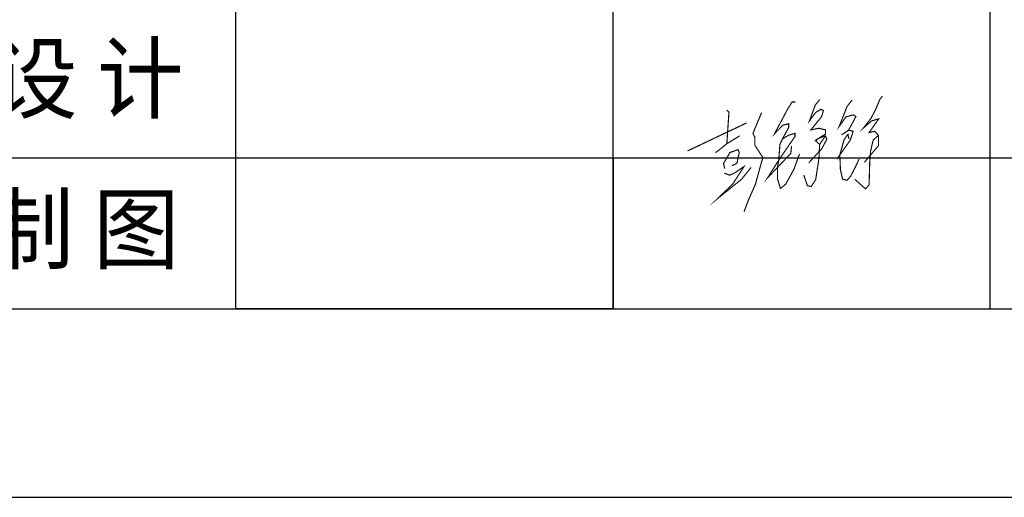
# Model space of a CAD drawing. Units: millimetres. Extents: x 286135 to 748335, y 299604 to 359004.
# Drawn here: x 307590 to 312809, y 329304 to 331836 of the extents above; entities that cross this region are included whole.
import ezdxf

# ---------------------------------------------------------------- set-up
doc = ezdxf.new("R2010")
doc.units = ezdxf.units.MM
doc.header["$LTSCALE"] = 1000
doc.header["$MEASUREMENT"] = 0
doc.layers.get('0').update_dxf_attribs({"linetype": 'CONTINUOUS'})
doc.layers.add('T', color=3, linetype='CONTINUOUS')
doc.layers.add('图框层', color=7, linetype='CONTINUOUS')
doc.styles.add('_HZTXT', font='ecidi_romand.shx', dxfattribs={"bigfont": 'ecidi_hzfs.shx'})

# ---------------------------------------------------------------- blocks, each defined once
blk = doc.blocks.new('A$C25952FE5')
at = {"const_width": 150}
for points in [[(14322, 14560), (13865, 14551), (13239, 13543), (11559, 10371), (12660, 11491), (13417, 11677), (13417, 11174), (12595, 9662), (13454, 10175), (14266, 10409), (14266, 10007), (12099, 6841)], [(17545, 14889), (16941, 14149), (16172, 12059), (17005, 13180), (17688, 13589), (18021, 13422), (17779, 12604), (16354, 10862), (17415, 11074), (18294, 10862), (18294, 10302), (17354, 9726), (17354, 9726), (18294, 10074), (18467, 9608), (17794, 8347), (16071, 6487)], [(21821, 14816), (21157, 13961), (20571, 12482), (20113, 11325), (21013, 12588), (22003, 12857), (22330, 12636), (21350, 10811), (20408, 10187), (21350, 10811), (21965, 10677), (21591, 9516), (19814, 7003)], [(25836, 15350), (25506, 14914), (24925, 13528), (24314, 12375), (23315, 11106), (24411, 12056), (25361, 12327), (24576, 11213), (24087, 10520), (24838, 10670), (25317, 10142), (25317, 8772), (23460, 6565)], [(5212, 13487), (5506, 13221), (5226, 9029)], [(9825, 13139), (8686, 10412), (8947, 9842), (8947, 8823), (9991, 7210), (8992, 3593), (8126, 1665), (7502, 9)], [(11, 8067), (7853, 11787)], [(21415, 9644), (21280, 10280), (20769, 9576), (20200, 7549), (20275, 5578), (20564, 4343), (21163, 4169), (21637, 4729), (22477, 6380), (22747, 7007)], [(3727, 7835), (5226, 9029), (6936, 10077)], [(12595, 9662), (12264, 8956), (12099, 6841), (10616, 4496), (13696, 7740), (13799, 8724)], [(17354, 9726), (16996, 9400), (17521, 8940), (18294, 10074), (17521, 8940), (17439, 7149), (16996, 4257), (16382, 3347), (15903, 3481), (15423, 4870)], [(25317, 10142), (24621, 9509), (24279, 8084), (24162, 6662), (24076, 3570), (23607, 3043), (22173, 4319)], [(4946, 5733), (4780, 6396), (5637, 7868), (6723, 8245), (6868, 7827), (6548, 6405), (5894, 6129)], [(12099, 6841), (11926, 5876), (11926, 4383), (12322, 3103), (13015, 3645), (14115, 5647), (14853, 7664)], [(4900, 5117), (5600, 4869), (6244, 5145), (7497, 6000), (7497, 6000), (6045, 3735), (4038, 1790), (7184, 4323), (8452, 5905)]]:
    blk.add_lwpolyline(points, dxfattribs=at)
blk = doc.blocks.new('vhtemplate_生态环境院标准图签(专业)_A3')
at = {"color": 7}
blk.add_lwpolyline([(410, 10), (410, 10), (410, 287), (25, 287), (25, 10), (410, 10)], dxfattribs=at)
at = {"layer": 'T', "color": 0}
for p, q in [((226, 10), (226, 58)), ((226, 10), (226, 58)), ((246, 10), (246, 58)), ((246, 10), (246, 58)), ((246, 10), (246, 58)), ((266, 10), (266, 58)), ((210, 18), (314, 18))]:
    blk.add_line(p, q, dxfattribs=at)
blk.add_lwpolyline([(226, 18), (246, 18), (246, 10), (226, 10)], close=True, dxfattribs=at)
at = {"layer": '图框层'}
blk.add_lwpolyline([(420, 297), (0, 297), (0, 0), (420, 0)], close=True, dxfattribs=at)
at = {"color": 0, "xscale": 0.0004, "yscale": 0.0004, "zscale": 0.0004}
blk.add_blockref('A$C25952FE5', (249.944, 15.136), dxfattribs=at)
at = {"layer": 'T', "color": 0, "style": '_HZTXT', "width": 0.96}
for s, p in [('设 计', (213.04, 20.459)), ('制 图', (212.831, 12.469))]:
    blk.add_text(s, height=3.5, dxfattribs=at).set_placement(p)

msp = doc.modelspace()

# ---------------------------------------------------------------- block references
at = {"xscale": 100, "yscale": 100, "zscale": 100}
msp.add_blockref('vhtemplate_生态环境院标准图签(专业)_A3', (286135.20932, 329303.82027), dxfattribs=at)

doc.saveas('drawing.dxf')
